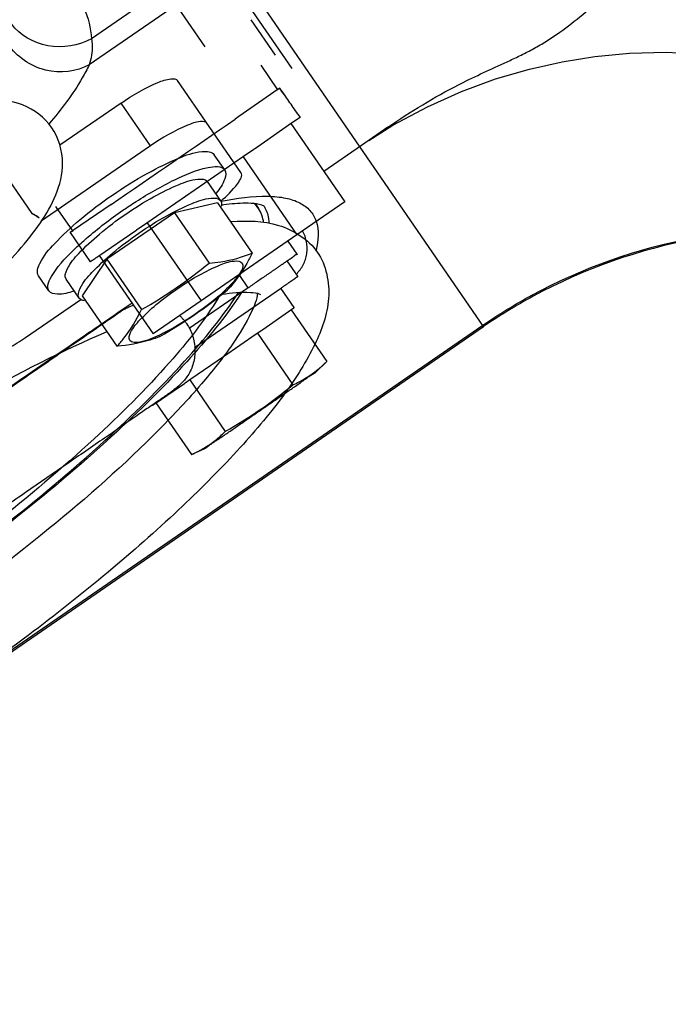
# Model space of a CAD drawing. Units: millimetres. Extents: x 0 to 841, y 0 to 594.
# Drawn here: x 524 to 527, y 310 to 313 of the extents above; entities that cross this region are included whole.
import ezdxf

# ---------------------------------------------------------------- set-up
doc = ezdxf.new("R2010")
doc.units = ezdxf.units.MM
doc.header["$LTSCALE"] = 46.255
doc.linetypes.add('PHANTOM', pattern=[0.8, 0.45, -0.05, 0.1, -0.05, 0.1, -0.05])
doc.layers.add('ALL_AXIS', color=7, linetype='CONTINUOUS')
doc.layers.add('ALL_FEATURES', color=7, linetype='CONTINUOUS')

msp = doc.modelspace()

# ---------------------------------------------------------------- linework, layer by layer
at = {"layer": 'ALL_AXIS', "color": 8, "linetype": 'PHANTOM'}
for p, q in [((525.130296, 313.27674), (525.212848, 313.156818)), ((525.163426, 313.122796), (525.220128, 313.040426)), ((525.288676, 312.958484), (525.296408, 312.947252)), ((524.471516, 312.646497), (524.528218, 312.564127)), ((524.519981, 312.558457), (524.588024, 312.459613)), ((525.352176, 312.09024), (525.385261, 312.122801)), ((525.385266, 312.122795), (525.386289, 312.123816)), ((524.929747, 311.80954), (524.931066, 311.810131)), ((524.973288, 311.82942), (524.931062, 311.810138))]:
    msp.add_line(p, q, dxfattribs=at)
at = {"layer": 'ALL_AXIS', "color": 7, "linetype": 'CONTINUOUS'}
for centre in [(523.958181, 313.709656), (524.0205, 313.619126)]:
    msp.add_arc(centre, 1.623463, 299.646676, 309.439088, dxfattribs=at)
at = {"layer": 'ALL_AXIS', "color": 8, "linetype": 'PHANTOM'}
msp.add_arc((524.265326, 313.263473), 1.580812, 299.514241, 309.571523, dxfattribs=at)
at = {"layer": 'ALL_AXIS', "color": 7, "linetype": 'CONTINUOUS'}
for points, knots in [([(524.989498, 312.455855), (525.002515, 312.456979), (525.052031, 312.462297), (525.100704, 312.475479), (525.134793, 312.489159)], [0, 0, 0, 0, 0.26238018, 1, 1, 1, 1]), ([(525.134793, 312.489159), (525.129096, 312.477401), (525.106452, 312.433045), (525.076764, 312.392285), (525.051817, 312.365325)], [0, 0, 0, 0, 0.26238018, 1, 1, 1, 1]), ([(524.721657, 312.194943), (524.716611, 312.202274), (524.727637, 312.232827), (524.759945, 312.269189), (524.813468, 312.319706), (524.88065, 312.369604), (524.951243, 312.414548), (525.017538, 312.446512), (525.063038, 312.463711), (525.095514, 312.463104), (525.10056, 312.455773)], [0, 0, 0, 0, 0.05493912, 0.16338609, 0.31870583, 0.5, 0.68129417, 0.83661391, 0.94506088, 1, 1, 1, 1]), ([(525.10056, 312.455773), (525.106968, 312.446465), (525.087161, 312.406712), (525.065295, 312.385109), (525.048493, 312.368733)], [0, 0, 0, 0, 0.32508601, 1, 1, 1, 1]), ([(524.678251, 312.174883), (524.686348, 312.183633), (524.719134, 312.221185), (524.744709, 312.264625), (524.761227, 312.298717)], [0, 0, 0, 0, 0.23937035, 1, 1, 1, 1]), ([(524.823546, 312.208187), (524.812482, 312.203747), (524.765701, 312.186526), (524.715993, 312.178143), (524.678251, 312.174883)], [0, 0, 0, 0, 0.23937035, 1, 1, 1, 1]), ([(524.82155, 312.212509), (524.800255, 312.20266), (524.772269, 312.189946), (524.728065, 312.185634), (524.721657, 312.194943)], [0, 0, 0, 0, 0.67491399, 1, 1, 1, 1])]:
    msp.add_open_spline(points, degree=3, knots=knots, dxfattribs=at)
msp.add_open_spline([(525.048493, 312.368733), (525.015514, 312.33659), (524.942509, 312.279743), (524.863348, 312.231841), (524.82155, 312.212509)], degree=3, dxfattribs=at)
at = {"layer": 'ALL_AXIS', "color": 8, "linetype": 'PHANTOM'}
for points in [[(525.350734, 312.092095), (525.362816, 312.101648), (525.374284, 312.111998), (525.385261, 312.122801)], [(525.272368, 312.044935), (525.300067, 312.057672), (525.326819, 312.073187), (525.350734, 312.092095)], [(524.97207, 311.831429), (524.99827, 311.847019), (525.022311, 311.86647), (525.044097, 311.887797)], [(524.931062, 311.810138), (524.945072, 311.816536), (524.958834, 311.823554), (524.97207, 311.831429)]]:
    msp.add_open_spline(points, degree=3, dxfattribs=at)
msp.add_open_spline([(524.973288, 311.82942), (524.978777, 311.83191), (524.996422, 311.846677), (525.036559, 311.871765), (525.094288, 311.912643), (525.163028, 311.959401), (525.231243, 312.006921), (525.290035, 312.046253), (525.327798, 312.074791), (525.347891, 312.086002), (525.352176, 312.090241)], degree=3, knots=[0, 0, 0, 0, 0.03930927, 0.14798502, 0.30966084, 0.5, 0.69033916, 0.85201498, 0.96069073, 1, 1, 1, 1], dxfattribs=at)
at = {"layer": 'ALL_FEATURES', "color": 8, "linetype": 'PHANTOM'}
for p, q in [((524.732032, 313.890561), (525.268263, 313.111589)), ((523.622087, 313.739358), (524.390691, 312.622822)), ((525.222964, 313.042235), (525.090179, 312.950319)), ((525.228356, 313.046083), (525.220131, 313.040422)), ((525.227612, 313.045523), (525.222964, 313.042235)), ((525.236097, 313.034865), (525.228356, 313.046083)), ((525.090179, 312.950319), (525.07711, 312.9413)), ((525.296353, 312.947199), (525.267711, 312.927173)), ((525.296408, 312.947253), (525.295637, 312.946706)), ((525.267711, 312.927173), (525.145434, 312.842651)), ((525.2656, 312.926045), (525.447047, 312.66246)), ((525.592422, 312.913749), (525.50321, 312.852023)), ((525.528203, 312.869323), (525.609736, 312.920705)), ((525.59243, 312.913755), (525.607831, 312.924315)), ((525.607831, 312.924315), (525.608165, 312.924543)), ((525.140595, 312.839312), (525.105432, 312.815058)), ((525.14364, 312.841413), (525.140595, 312.839312)), ((525.145434, 312.842651), (525.14364, 312.841413)), ((525.50321, 312.852022), (525.376569, 312.764843)), ((525.105432, 312.815058), (524.779672, 312.59081)), ((525.104212, 312.814298), (525.285659, 312.550713)), ((524.658579, 312.653214), (524.531659, 312.566287)), ((525.447047, 312.66246), (525.285659, 312.550713)), ((524.744645, 312.566746), (524.742112, 312.565007)), ((524.779672, 312.59081), (524.744645, 312.566746)), ((524.780828, 312.591685), (524.962275, 312.328101)), ((524.742112, 312.565007), (524.616879, 312.479152)), ((525.285659, 312.550713), (524.962275, 312.328101)), ((525.286208, 312.485898), (525.255759, 312.530131)), ((524.618832, 312.48082), (524.800279, 312.217236)), ((525.289156, 312.411071), (525.253366, 312.463063)), ((525.121646, 312.372234), (524.92263, 312.235235)), ((524.992945, 312.206476), (525.233625, 312.372443)), ((525.276859, 312.305484), (525.231497, 312.37138)), ((524.729602, 312.320446), (524.686273, 312.29071)), ((524.962275, 312.328101), (524.800279, 312.217236)), ((525.170255, 312.231638), (525.268616, 312.299665)), ((525.266256, 312.298185), (525.386289, 312.123816)), ((524.940475, 312.170368), (524.992945, 312.206476)), ((525.038244, 312.140671), (525.148692, 312.216764)), ((525.148692, 312.216764), (525.167348, 312.229632)), ((525.152335, 312.219305), (525.272368, 312.044935)), ((525.167348, 312.229632), (525.170255, 312.231638)), ((524.465145, 312.138835), (524.03114, 311.840073)), ((524.927738, 312.064663), (525.038244, 312.140671)), ((524.867629, 312.023389), (524.906147, 312.04983)), ((524.906147, 312.04983), (524.909058, 312.051829)), ((524.909058, 312.051829), (524.927738, 312.064663)), ((524.924064, 312.062167), (525.044097, 311.887797)), ((524.80749, 311.982233), (524.867629, 312.023389)), ((524.799112, 311.97661), (524.798602, 311.977351)), ((524.809714, 311.983909), (524.929747, 311.80954))]:
    msp.add_line(p, q, dxfattribs=at)
at = {"layer": 'ALL_FEATURES', "color": 9, "linetype": 'PHANTOM'}
for p, q in [((524.671272, 313.626106), (524.974711, 313.185307)), ((525.121646, 312.372234), (525.091019, 312.416726))]:
    msp.add_line(p, q, dxfattribs=at)
at = {"layer": 'ALL_FEATURES', "color": 9, "linetype": 'CONTINUOUS'}
for p, q in [((525.079985, 313.465881), (524.584753, 313.124971)), ((524.966247, 313.469945), (524.592503, 313.212665)), ((525.91589, 312.24134), (525.165045, 313.332076)), ((524.791844, 312.851331), (524.692491, 312.995659)), ((525.029189, 312.663141), (525.029478, 312.663201)), ((525.030274, 312.664103), (525.03056, 312.664161)), ((522.59171, 309.959481), (525.912877, 312.245717))]:
    msp.add_line(p, q, dxfattribs=at)
at = {"layer": 'ALL_FEATURES', "color": 7, "linetype": 'CONTINUOUS'}
for p, q in [((525.096803, 312.761044), (524.883198, 313.071342)), ((524.692491, 312.995659), (524.486163, 312.853626)), ((524.791844, 312.851331), (524.42258, 312.597137)), ((525.042054, 312.770032), (525.006728, 312.821348)), ((525.028551, 312.666195), (524.984395, 312.73034)), ((525.017949, 312.658896), (524.872654, 312.625592)), ((525.017949, 312.658896), (525.134793, 312.489159)), ((525.145444, 312.655111), (525.156228, 312.639445)), ((524.872654, 312.625592), (524.644383, 312.468454)), ((524.872654, 312.625592), (524.989498, 312.455855)), ((524.644383, 312.468454), (524.561407, 312.34462)), ((524.644383, 312.468454), (524.761227, 312.298717)), ((524.448988, 312.361776), (524.413663, 312.413092)), ((524.550804, 312.337322), (524.506647, 312.401467)), ((524.561407, 312.34462), (524.678251, 312.174883)), ((524.369442, 312.204745), (524.556053, 312.333205)), ((522.594723, 309.955104), (525.91589, 312.24134))]:
    msp.add_line(p, q, dxfattribs=at)
at = {"layer": 'ALL_FEATURES', "color": 8, "linetype": 'PHANTOM'}
for points in [[(525.609736, 312.920705), (525.726061, 312.983096), (525.841419, 313.034691), (525.956029, 313.076737), (526.070783, 313.110306), (526.180594, 313.134892), (526.291434, 313.152539), (526.408009, 313.163538), (526.531798, 313.16688), (526.662601, 313.161132), (526.795536, 313.14543)], [(524.390689, 312.622826), (524.408512, 312.613874), (524.416442, 312.608584)]]:
    msp.add_lwpolyline(points, dxfattribs=at)
for centre, radius, start, end in [((387.877229, 511.816198), 241.609255, 304.48053922, 304.60103039), ((524.345878, 312.511403), 0.120097, 54.016614, 68.094767), ((522.964695, 314.871243), 2.787149, 304.066939, 304.208805), ((524.781303, 312.160326), 0.160497, 34.562539, 47.462117)]:
    msp.add_arc(centre, radius, start, end, dxfattribs=at)
at = {"layer": 'ALL_FEATURES', "color": 9, "linetype": 'CONTINUOUS'}
msp.add_arc((525.094838, 312.597191), 0.094526, 31.951755, 32.952039, dxfattribs=at)
at = {"layer": 'ALL_FEATURES', "color": 8, "linetype": 'PHANTOM'}
for centre, start_param, end_param in [((524.934484, 312.714664), -1.57079633, -1.50446802), ((524.881905, 312.791045), -1.59970413, -1.57079633)]:
    msp.add_ellipse(centre, major_axis=(-0.909563, 1.321303), ratio=0.26806266, start_param=start_param, end_param=end_param, dxfattribs=at)
at = {"layer": 'ALL_FEATURES', "color": 9, "linetype": 'CONTINUOUS'}
for points, knots in [([(526.513185, 313.797999), (526.780841, 313.755055), (527.303781, 313.557532), (527.705306, 313.169086), (527.858899, 312.945966)], [0, 0, 0, 0, 0.50018898, 1, 1, 1, 1]), ([(526.48915, 313.59048), (526.730515, 313.55128), (527.201911, 313.372123), (527.563878, 313.021576), (527.702589, 312.820314)], [0, 0, 0, 0, 0.50009746, 1, 1, 1, 1]), ([(524.549112, 313.34503), (524.555497, 313.335754), (524.579226, 313.295295), (524.590204, 313.248096), (524.592503, 313.212665)], [0, 0, 0, 0, 0.24080329, 1, 1, 1, 1]), ([(524.592503, 313.212665), (524.549108, 313.188501), (524.44451, 313.170687), (524.351117, 313.224248), (524.322297, 313.262372)], [0, 0, 0, 0, 0.50963201, 1, 1, 1, 1]), ([(524.592503, 313.212665), (524.593614, 313.204859), (524.596365, 313.175486), (524.592238, 313.145261), (524.584753, 313.124971)], [0, 0, 0, 0, 0.26718143, 1, 1, 1, 1]), ([(524.584753, 313.124971), (524.541605, 313.100611), (524.430816, 313.08843), (524.340274, 313.151441), (524.311427, 313.193347)], [0, 0, 0, 0, 0.49339755, 1, 1, 1, 1]), ([(524.584753, 313.124971), (524.577646, 313.10973), (524.539455, 313.03841), (524.489999, 312.973774), (524.448906, 312.924751)], [0, 0, 0, 0, 0.20816092, 1, 1, 1, 1]), ([(525.03056, 312.664161), (525.08219, 312.674671), (525.155222, 312.68527), (525.244957, 312.677509), (525.294432, 312.662062), (525.331572, 312.63532), (525.362604, 312.581218), (525.357995, 312.531277), (525.350381, 312.49956)], [0, 0, 0, 0, 0.35076506, 0.4854553, 0.596795, 0.69199237, 0.78284556, 1, 1, 1, 1]), ([(525.175043, 312.647215), (525.182672, 312.634983), (525.189129, 312.615558), (525.190751, 312.59592), (525.190924, 312.590621)], [0, 0, 0, 0, 0.73110811, 1, 1, 1, 1]), ([(525.912877, 312.245717), (525.966383, 312.282549), (526.18701, 312.418033), (526.436567, 312.506226), (526.627206, 312.54087)], [0, 0, 0, 0, 0.25107517, 1, 1, 1, 1]), ([(525.099108, 312.3567), (525.044812, 312.273426), (524.899344, 312.098204), (524.518536, 311.727597), (524.174646, 311.46338), (523.923736, 311.290657)], [0, 0, 0, 0, 0.18715487, 0.42652359, 1, 1, 1, 1])]:
    msp.add_open_spline(points, degree=3, knots=knots, dxfattribs=at)
at = {"layer": 'ALL_FEATURES', "color": 9, "linetype": 'PHANTOM'}
msp.add_open_spline([(525.608181, 312.924554), (525.684501, 312.976409), (525.814402, 313.053782), (525.981233, 313.127776), (526.092069, 313.181022), (526.201556, 313.250975), (526.323897, 313.357604), (526.473227, 313.481677), (526.626917, 313.601409), (526.731836, 313.678845), (526.784761, 313.717455)], degree=3, knots=[0, 0, 0, 0, 0.19431121, 0.31701191, 0.3843235, 0.45302388, 0.58984209, 0.72539269, 0.86203862, 1, 1, 1, 1], dxfattribs=at)
at = {"layer": 'ALL_FEATURES', "color": 7, "linetype": 'CONTINUOUS'}
for points, knots in [([(524.692491, 312.995659), (524.731495, 313.022508), (524.788231, 313.05478), (524.850594, 313.078246), (524.87881, 313.077717), (524.883198, 313.071342)], [0, 0, 0, 0, 0.67293132, 0.89002921, 1, 1, 1, 1]), ([(524.458436, 312.912393), (524.434777, 312.946695), (524.367556, 312.997406), (524.251738, 313.011113), (524.140179, 312.992654), (524.02373, 312.955055), (523.896659, 312.900397), (523.707994, 312.8034), (523.567049, 312.715325), (523.473134, 312.650676)], [0, 0, 0, 0, 0.11380883, 0.21359363, 0.3111864, 0.42088673, 0.54711241, 0.68859822, 1, 1, 1, 1]), ([(524.98255, 312.927015), (524.978163, 312.933389), (524.949947, 312.933919), (524.887583, 312.910452), (524.830847, 312.878181), (524.791844, 312.851331)], [0, 0, 0, 0, 0.10997079, 0.32706868, 1, 1, 1, 1]), ([(523.862313, 312.085325), (523.956244, 312.149985), (524.08885, 312.250221), (524.246823, 312.391854), (524.343242, 312.491056), (524.419934, 312.586419), (524.476971, 312.684065), (524.505483, 312.79715), (524.482101, 312.878084), (524.458436, 312.912393)], [0, 0, 0, 0, 0.3114185, 0.45290662, 0.57912715, 0.68881447, 0.78640709, 0.8861768, 1, 1, 1, 1]), ([(524.663456, 312.685118), (524.701324, 312.711185), (524.772972, 312.756789), (524.876792, 312.80687), (524.947999, 312.833765), (524.99883, 312.832822), (525.006728, 312.821348)], [0, 0, 0, 0, 0.36262183, 0.67324573, 0.89012982, 1, 1, 1, 1]), ([(524.873536, 312.736794), (524.909441, 312.75407), (524.956002, 312.775828), (525.031297, 312.785658), (525.042054, 312.770032)], [0, 0, 0, 0, 0.67745874, 1, 1, 1, 1]), ([(525.042054, 312.770032), (525.047844, 312.76162), (525.041703, 312.728442), (525.024892, 312.706613), (525.013607, 312.692057)], [0, 0, 0, 0, 0.35669692, 1, 1, 1, 1]), ([(524.698782, 312.633801), (524.713469, 312.643911), (524.769848, 312.681286), (524.828643, 312.715194), (524.873536, 312.736794)], [0, 0, 0, 0, 0.26357044, 1, 1, 1, 1]), ([(524.70787, 312.620599), (524.738375, 312.641598), (524.796091, 312.678335), (524.879724, 312.718678), (524.937085, 312.740342), (524.978032, 312.739583), (524.984395, 312.73034)], [0, 0, 0, 0, 0.36262183, 0.67324573, 0.89012982, 1, 1, 1, 1]), ([(525.029671, 312.665236), (525.050196, 312.683179), (525.07505, 312.706149), (525.104001, 312.750586), (525.096803, 312.761044)], [0, 0, 0, 0, 0.68227204, 1, 1, 1, 1]), ([(524.413663, 312.413092), (524.405765, 312.424565), (524.423029, 312.472384), (524.47357, 312.529299), (524.557412, 312.608402), (524.625588, 312.65905), (524.663456, 312.685118)], [0, 0, 0, 0, 0.10987018, 0.32675426, 0.63737817, 1, 1, 1, 1]), ([(524.752027, 312.556453), (524.782532, 312.577453), (524.840247, 312.614191), (524.923881, 312.654527), (524.981241, 312.676204), (525.022186, 312.675433), (525.028547, 312.666192)], [0, 0, 0, 0, 0.3626346, 0.673241, 0.89014381, 1, 1, 1, 1]), ([(525.028547, 312.666192), (525.031244, 312.662275), (525.032066, 312.654724), (525.030621, 312.648148), (525.030083, 312.646176)], [0, 0, 0, 0, 0.69934346, 1, 1, 1, 1]), ([(524.540192, 312.507326), (524.551554, 312.518067), (524.601898, 312.563287), (524.655935, 312.604306), (524.698782, 312.633801)], [0, 0, 0, 0, 0.23111649, 1, 1, 1, 1]), ([(525.175755, 312.647407), (525.165112, 312.653388), (525.139894, 312.656798), (525.091301, 312.658392), (525.054418, 312.654082), (525.030178, 312.65034)], [0, 0, 0, 0, 0.24917148, 0.49941722, 1, 1, 1, 1]), ([(524.506647, 312.401467), (524.500285, 312.41071), (524.514193, 312.44923), (524.554906, 312.495079), (524.622446, 312.5588), (524.677365, 312.5996), (524.70787, 312.620599)], [0, 0, 0, 0, 0.10987018, 0.32675426, 0.63737817, 1, 1, 1, 1]), ([(525.064093, 312.595611), (525.117342, 312.599681), (525.225912, 312.598248), (525.324333, 312.536083), (525.354467, 312.492527)], [0, 0, 0, 0, 0.50207468, 1, 1, 1, 1]), ([(524.550808, 312.337324), (524.544447, 312.346566), (524.558343, 312.385088), (524.599068, 312.43093), (524.6666, 312.494656), (524.721521, 312.535454), (524.752027, 312.556453)], [0, 0, 0, 0, 0.10985619, 0.326759, 0.6373654, 1, 1, 1, 1]), ([(526.631943, 312.537251), (526.440862, 312.502527), (526.190707, 312.41409), (525.969544, 312.278275), (525.91589, 312.24134)], [0, 0, 0, 0, 0.74883982, 1, 1, 1, 1]), ([(524.448988, 312.361776), (524.438232, 312.377401), (524.474292, 312.444227), (524.511237, 312.479954), (524.540192, 312.507326)], [0, 0, 0, 0, 0.32254126, 1, 1, 1, 1]), ([(525.354467, 312.492527), (525.384879, 312.448569), (525.407439, 312.332886), (525.347078, 312.168881), (525.240487, 312.00227), (525.088172, 311.82128), (524.893222, 311.625382), (524.573149, 311.342338), (524.122004, 311.002643), (523.643645, 310.702483), (523.264992, 310.504534), (523.01241, 310.392359), (522.788974, 310.314684), (522.59529, 310.274594), (522.420546, 310.276749), (522.320545, 310.339117), (522.290335, 310.383212)], [0, 0, 0, 0, 0.03943755, 0.07927409, 0.12678326, 0.18493428, 0.25343942, 0.3305428, 0.50000133, 0.66945985, 0.74656328, 0.81506845, 0.87321929, 0.92072856, 0.96056427, 1, 1, 1, 1]), ([(525.153019, 312.354849), (525.150673, 312.332161), (525.125466, 312.271279), (525.0624, 312.168179), (524.957195, 312.036543), (524.755984, 311.822121), (524.435282, 311.539162), (523.996683, 311.210989), (523.533318, 310.915652), (523.152454, 310.713696), (522.877102, 310.598582), (522.712955, 310.544429), (522.589033, 310.519184), (522.519403, 310.516029), (522.494918, 310.521271)], [0, 0, 0, 0, 0.0206451, 0.0582938, 0.10970689, 0.1726072, 0.32440442, 0.4959593, 0.66803517, 0.82135091, 0.88535314, 0.9380923, 0.9773361, 1, 1, 1, 1]), ([(522.512532, 310.583116), (522.608707, 310.603062), (522.822747, 310.674939), (523.302802, 310.896308), (523.930283, 311.281273), (524.513863, 311.729998), (524.891983, 312.099396), (525.035511, 312.27367), (525.088463, 312.356384)], [0, 0, 0, 0, 0.09295715, 0.21251978, 0.50001201, 0.78749764, 0.90705256, 1, 1, 1, 1]), ([(525.020711, 312.34005), (524.973993, 312.261124), (524.840573, 312.093883), (524.480424, 311.736603), (523.916113, 311.301733), (523.308452, 310.929837), (522.846149, 310.720954), (522.642299, 310.656024), (522.551896, 310.640558)], [0, 0, 0, 0, 0.09043749, 0.20948103, 0.49999969, 0.79051853, 0.90956226, 1, 1, 1, 1]), ([(524.531981, 312.360513), (524.514355, 312.355168), (524.487964, 312.347257), (524.454779, 312.353364), (524.448988, 312.361776)], [0, 0, 0, 0, 0.64330308, 1, 1, 1, 1]), ([(524.568957, 312.328745), (524.566923, 312.328946), (524.560265, 312.329943), (524.553505, 312.333407), (524.550808, 312.337324)], [0, 0, 0, 0, 0.30065654, 1, 1, 1, 1]), ([(525.033302, 312.350278), (525.064753, 312.355388), (525.10814, 312.360486), (525.15203, 312.35453), (525.162744, 312.350123)], [0, 0, 0, 0, 0.7333595, 1, 1, 1, 1]), ([(523.71407, 311.700768), (523.8717, 311.807428), (524.174599, 311.996243), (524.492576, 312.15943), (524.645432, 312.224879)], [0, 0, 0, 0, 0.53371563, 1, 1, 1, 1]), ([(524.296112, 312.159663), (524.302167, 312.162926), (524.327216, 312.176942), (524.351467, 312.192371), (524.369442, 312.204745)], [0, 0, 0, 0, 0.23965415, 1, 1, 1, 1])]:
    msp.add_open_spline(points, degree=3, knots=knots, dxfattribs=at)
for points in [[(525.156228, 312.639445), (525.151418, 312.646433), (525.145585, 312.652797), (525.139115, 312.658284)], [(525.173337, 312.592104), (525.171343, 312.608765), (525.165742, 312.625624), (525.156228, 312.639445)]]:
    msp.add_open_spline(points, degree=3, dxfattribs=at)
at = {"layer": 'ALL_FEATURES', "color": 8, "linetype": 'PHANTOM'}
for points, knots in [([(524.526491, 312.563096), (524.524857, 312.561951), (524.524025, 312.560217), (524.519602, 312.559008), (524.519981, 312.558457)], [0, 0, 0, 0, 0.74893385, 1, 1, 1, 1]), ([(524.525947, 312.562414), (524.524466, 312.561413), (524.522751, 312.561271), (524.520321, 312.557963), (524.519981, 312.558457)], [0, 0, 0, 0, 0.74892334, 1, 1, 1, 1]), ([(525.283842, 312.418671), (525.302082, 312.436511), (525.3282, 312.485887), (525.317659, 312.541123), (525.304785, 312.563899)], [0, 0, 0, 0, 0.49372099, 1, 1, 1, 1]), ([(524.616879, 312.479152), (524.612715, 312.476308), (524.605638, 312.471849), (524.596353, 312.4644), (524.591406, 312.463024), (524.588442, 312.459006), (524.588024, 312.459613)], [0, 0, 0, 0, 0.43408301, 0.7473737, 0.93656378, 1, 1, 1, 1]), ([(525.286208, 312.485898), (525.286934, 312.484843), (525.27853, 312.482643), (525.27334, 312.475554), (525.256113, 312.465541), (525.236846, 312.451425), (525.211887, 312.434486), (525.173221, 312.407701), (525.142661, 312.386701), (525.121646, 312.372234)], [0, 0, 0, 0, 0.01921843, 0.07612693, 0.1685388, 0.29289919, 0.44443921, 0.61730852, 1, 1, 1, 1]), ([(525.233625, 312.372443), (525.241589, 312.377951), (525.255619, 312.387456), (525.270789, 312.39856), (525.281061, 312.404932), (525.284185, 312.408508), (525.289981, 312.409873), (525.289156, 312.411071)], [0, 0, 0, 0, 0.42942212, 0.74380886, 0.85537863, 0.93549884, 1, 1, 1, 1]), ([(524.680749, 312.285691), (524.682766, 312.287055), (524.699326, 312.298341), (524.717273, 312.308177), (524.734101, 312.313418)], [0, 0, 0, 0, 0.12139124, 1, 1, 1, 1]), ([(525.268616, 312.299665), (525.270683, 312.301105), (525.271723, 312.303304), (525.277333, 312.304787), (525.276855, 312.305481)], [0, 0, 0, 0, 0.74934023, 1, 1, 1, 1]), ([(524.686273, 312.29071), (524.637775, 312.257422), (524.419281, 312.107379), (524.20089, 311.957188), (524.031002, 311.840274)], [0, 0, 0, 0, 0.22192804, 1, 1, 1, 1]), ([(524.031283, 311.839866), (524.105969, 311.891279), (524.322418, 312.039944), (524.538324, 312.18941), (524.680749, 312.285691)], [0, 0, 0, 0, 0.34530179, 1, 1, 1, 1]), ([(524.686439, 312.289178), (524.632668, 312.250561), (524.523042, 312.176273), (524.305464, 312.025343), (524.141773, 311.912867), (524.032711, 311.83779)], [0, 0, 0, 0, 0.2499995, 0.49999967, 1, 1, 1, 1]), ([(524.913474, 312.251377), (524.930789, 312.226218), (524.950825, 312.164611), (524.927166, 312.075111), (524.869517, 312.025286), (524.807518, 311.984035), (524.732287, 311.931199), (524.629136, 311.860284), (524.503903, 311.773772), (524.363045, 311.676731), (524.2647, 311.608997), (524.214159, 311.574205)], [0, 0, 0, 0, 0.08741906, 0.17473989, 0.24764553, 0.29975407, 0.38876433, 0.51038529, 0.65820959, 0.8243721, 1, 1, 1, 1]), ([(524.799116, 311.976613), (524.799594, 311.975919), (524.802982, 311.98063), (524.805407, 311.980817), (524.80749, 311.982233)], [0, 0, 0, 0, 0.25065977, 1, 1, 1, 1])]:
    msp.add_open_spline(points, degree=3, knots=knots, dxfattribs=at)

doc.saveas('drawing.dxf')
